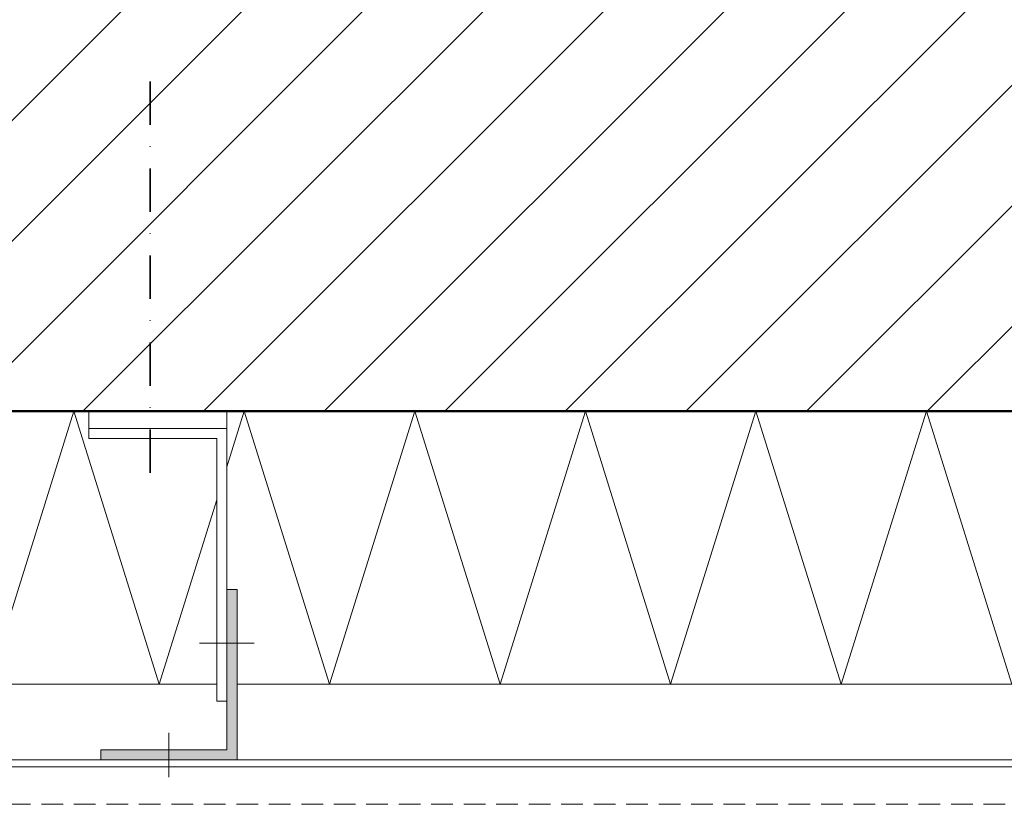
# Model space of a CAD drawing. Units: millimetres. Extents: x -3257 to -2207, y 2657 to 4142.
# Drawn here: x -2730 to -2442, y 3289 to 3519 of the extents above; entities that cross this region are included whole.
import ezdxf

# ---------------------------------------------------------------- set-up
doc = ezdxf.new("R2010")
doc.units = ezdxf.units.MM
for name, pattern in [('AUSGEZOGEN', [0]), ('STRICHPUNKT', [25.4, 12.7, -6.35, 0, -6.35]), ('VERDECKT', [9.525, 6.35, -3.175])]:
    doc.linetypes.add(name, pattern=pattern)
doc.layers.add('Standard', color=7, linetype='AUSGEZOGEN', lineweight=18)

msp = doc.modelspace()

# ---------------------------------------------------------------- hatches: boundary and pattern name
at = {"layer": 'Standard', "linetype": 'AUSGEZOGEN', "lineweight": 18}
h = msp.add_hatch(dxfattribs=at)
h.set_pattern_fill('SCHRAFFUR_3', scale=5, angle=-45, style=0, pattern_type=2)
h.set_pattern_definition([(45, (0, 0), (-35.35534, 35.35534), []), (45, (-17.68, 17.68), (-35.35534, 35.35534), [])])
h.paths.add_polyline_path([(-3114.53, 3404.64), (-2278.26, 3404.64), (-2278.26, 3704.64), (-3114.53, 3704.64)], flags=0)
at = {"layer": 'Standard', "linetype": 'AUSGEZOGEN', "lineweight": 13}
msp.add_hatch(color=0, dxfattribs=at).paths.add_polyline_path([(-2666.63, 3302.38), (-2666.63, 3352.38), (-2669.63, 3352.38), (-2669.63, 3305.38), (-2706.63, 3305.38), (-2706.63, 3302.38)])

# ---------------------------------------------------------------- linework, layer by layer
at = {"layer": 'Standard', "color": 220, "linetype": 'STRICHPUNKT', "lineweight": 35}
msp.add_line((-2692.13, 3386.64), (-2692.13, 3504.64), dxfattribs=at)
at = {"layer": 'Standard', "color": 22, "linetype": 'AUSGEZOGEN', "lineweight": 50}
msp.add_line((-3114.53, 3404.64), (-2278.26, 3404.64), dxfattribs=at)
at = {"layer": 'Standard', "color": 52, "linetype": 'AUSGEZOGEN', "lineweight": 13}
for p, q in [((-2739.53, 3324.64), (-2714.53, 3404.64)), ((-2714.53, 3404.64), (-2689.53, 3324.64)), ((-2669.63, 3388.32), (-2664.53, 3404.64)), ((-2664.53, 3404.64), (-2639.53, 3324.64)), ((-2639.53, 3324.64), (-2614.53, 3404.64)), ((-2614.53, 3404.64), (-2589.53, 3324.64)), ((-2589.53, 3324.64), (-2564.53, 3404.64)), ((-2564.53, 3404.64), (-2539.53, 3324.64)), ((-2539.53, 3324.64), (-2514.53, 3404.64)), ((-2514.53, 3404.64), (-2489.53, 3324.64)), ((-2489.53, 3324.64), (-2464.53, 3404.64)), ((-2464.53, 3404.64), (-2439.53, 3324.64)), ((-2689.53, 3324.64), (-2672.63, 3378.72)), ((-3114.53, 3324.64), (-2672.63, 3324.64)), ((-2666.63, 3324.64), (-2278.26, 3324.64))]:
    msp.add_line(p, q, dxfattribs=at)
at = {"layer": 'Standard', "color": 100, "linetype": 'AUSGEZOGEN', "lineweight": 18}
for p, q in [((-2710.13, 3399.64), (-2710.13, 3404.64)), ((-2710.13, 3399.64), (-2710.13, 3396.64)), ((-2710.13, 3399.64), (-2669.63, 3399.64)), ((-2710.13, 3396.64), (-2672.63, 3396.64)), ((-2672.63, 3396.64), (-2672.63, 3319.64)), ((-2666.63, 3352.38), (-2669.63, 3352.38)), ((-2666.63, 3302.38), (-2666.63, 3352.38)), ((-2672.63, 3319.64), (-2669.63, 3319.64)), ((-2706.63, 3305.38), (-2706.63, 3302.38))]:
    msp.add_line(p, q, dxfattribs=at)
at = {"layer": 'Standard', "color": 7, "linetype": 'AUSGEZOGEN', "lineweight": 18}
for p, q in [((-2669.63, 3319.64), (-2669.63, 3404.64)), ((-2669.63, 3352.38), (-2669.63, 3305.38)), ((-2661.63, 3336.64), (-2677.63, 3336.64)), ((-2669.63, 3305.38), (-2706.63, 3305.38)), ((-2278.26, 3302.38), (-3114.53, 3302.38)), ((-2278.26, 3300.38), (-3114.53, 3300.38))]:
    msp.add_line(p, q, dxfattribs=at)
at = {"layer": 'Standard', "color": 240, "linetype": 'AUSGEZOGEN', "lineweight": 18}
msp.add_line((-2686.63, 3297.38), (-2686.63, 3310.38), dxfattribs=at)
at = {"layer": 'Standard', "color": 7, "linetype": 'VERDECKT', "lineweight": 18}
msp.add_line((-3114.53, 3289.38), (-2278.26, 3289.38), dxfattribs=at)

doc.saveas('drawing.dxf')
